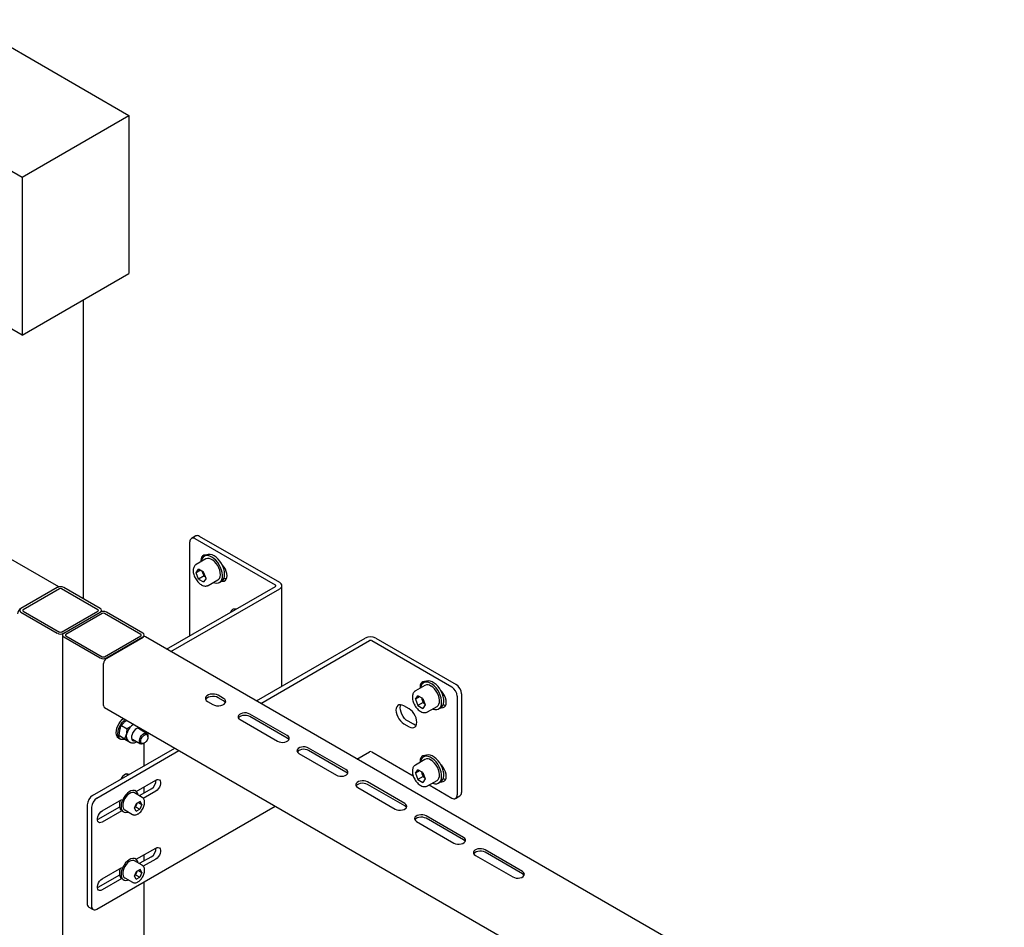
# Model space of a CAD drawing. Units: millimetres. Extents: x 0 to 840, y 297 to 594.
# Drawn here: x 596 to 612, y 501 to 516 of the extents above; entities that cross this region are included whole.
import ezdxf

# ---------------------------------------------------------------- set-up
doc = ezdxf.new("R2010")
doc.units = ezdxf.units.MM
doc.linetypes.add('SLD-Сплошная', pattern=[0])
doc.layers.add('18', color=30, linetype='SLD-Сплошная')

msp = doc.modelspace()

# ---------------------------------------------------------------- linework, layer by layer
at = {"color": 7, "linetype": 'SLD-Сплошная', "lineweight": 25}
for p, q in [((596.45, 506.973), (580.201, 516.354)), ((598.712, 507.816), (598.641, 507.775)), ((600.1, 507.045), (598.775, 507.81)), ((598.616, 506.167), (598.616, 507.718)), ((600.03, 507.004), (598.704, 507.769)), ((598.888, 507.501), (598.853, 507.48)), ((598.877, 507.5), (598.874, 507.492)), ((598.878, 507.437), (598.719, 507.345)), ((598.719, 507.209), (598.76, 507.267)), ((598.79, 507.25), (598.719, 507.209)), ((598.76, 507.104), (598.719, 507.209)), ((598.842, 507.22), (598.76, 507.267)), ((598.849, 507.155), (598.76, 507.104)), ((598.828, 507.207), (598.818, 507.234)), ((598.849, 507.155), (598.828, 507.207)), ((598.883, 507.115), (598.842, 507.22)), ((598.849, 507.155), (598.873, 507.141)), ((598.231, 505.945), (600.03, 506.983)), ((598.76, 507.104), (598.842, 507.056)), ((598.883, 507.115), (598.842, 507.056)), ((598.919, 506.999), (598.916, 506.997)), ((598.919, 506.999), (599.078, 507.091)), ((599.103, 507.047), (599.138, 507.068)), ((600.137, 505.331), (600.137, 506.994)), ((596.42, 506.965), (595.819, 506.618)), ((596.423, 506.963), (595.822, 506.616)), ((596.459, 506.943), (595.858, 506.596)), ((597.095, 506.596), (596.494, 506.943)), ((597.131, 506.616), (596.53, 506.963)), ((598.302, 505.904), (600.1, 506.942)), ((595.822, 506.555), (596.423, 506.208)), ((595.858, 506.575), (596.459, 506.228)), ((596.494, 506.228), (597.095, 506.575)), ((596.53, 506.208), (597.131, 506.555)), ((597.166, 506.535), (596.565, 506.188)), ((597.153, 506.564), (597.153, 506.586)), ((597.802, 506.188), (597.201, 506.535)), ((597.838, 506.208), (597.237, 506.555)), ((599.359, 506.596), (599.363, 506.607)), ((596.508, 506.177), (596.508, 455.144)), ((596.565, 506.167), (597.166, 505.82)), ((597.201, 505.82), (597.802, 506.167)), ((597.86, 506.152), (597.86, 506.177)), ((596.53, 506.147), (597.131, 505.8)), ((597.237, 505.8), (597.838, 506.147)), ((597.24, 505.798), (597.841, 506.145)), ((614.128, 496.768), (597.879, 506.149)), ((599.716, 505.088), (601.515, 506.126)), ((599.787, 505.047), (601.585, 506.085)), ((601.621, 506.085), (602.947, 505.32)), ((601.691, 506.126), (603.017, 505.361)), ((597.187, 505.012), (597.187, 505.706)), ((602.502, 505.345), (602.343, 505.253)), ((602.512, 505.409), (602.477, 505.388)), ((602.501, 505.408), (602.498, 505.4)), ((599.172, 505.131), (599.084, 505.182)), ((602.343, 505.253), (602.346, 505.255)), ((603.106, 505.208), (603.106, 503.575)), ((598.907, 505.08), (598.996, 505.029)), ((599.172, 505.091), (599.084, 505.142)), ((602.343, 505.117), (602.384, 505.175)), ((602.414, 505.158), (602.343, 505.117)), ((602.343, 505.117), (602.384, 505.012)), ((602.466, 505.128), (602.384, 505.175)), ((602.473, 505.063), (602.384, 505.012)), ((602.442, 505.142), (602.452, 505.115)), ((602.452, 505.115), (602.473, 505.063)), ((602.466, 505.128), (602.507, 505.023)), ((602.507, 505.023), (602.466, 504.964)), ((602.473, 505.063), (602.497, 505.048)), ((603.035, 505.167), (603.035, 503.534)), ((597.203, 504.978), (604.577, 500.72)), ((600.224, 504.514), (599.605, 504.871)), ((602.239, 504.957), (602.151, 505.008)), ((602.384, 505.012), (602.466, 504.964)), ((602.543, 504.907), (602.702, 504.999)), ((602.727, 504.955), (602.762, 504.976)), ((597.57, 504.766), (597.538, 504.743)), ((597.677, 504.704), (597.652, 504.677)), ((599.446, 504.779), (600.065, 504.422)), ((600.224, 504.473), (599.605, 504.83)), ((602.151, 504.712), (602.239, 504.661)), ((602.31, 504.702), (602.222, 504.753)), ((597.447, 504.513), (597.455, 504.603)), ((597.484, 504.681), (597.577, 504.628)), ((597.54, 504.459), (597.569, 504.537)), ((597.9, 504.552), (597.765, 504.63)), ((597.837, 504.589), (597.837, 504.612)), ((597.86, 504.576), (597.86, 504.598)), ((597.437, 504.473), (597.465, 504.457)), ((597.447, 504.513), (597.54, 504.459)), ((597.539, 504.456), (597.483, 504.49)), ((597.539, 504.456), (597.632, 504.402)), ((597.632, 504.402), (597.597, 504.425)), ((597.598, 504.424), (597.634, 504.403)), ((597.665, 504.457), (597.8, 504.379)), ((597.85, 504.384), (597.862, 504.391)), ((597.86, 504.016), (597.86, 504.39)), ((597.921, 504.492), (597.921, 504.507)), ((597.007, 503.524), (598.364, 504.307)), ((597.078, 503.483), (598.435, 504.266)), ((600.419, 504.218), (601.037, 503.861)), ((601.196, 503.953), (600.578, 504.31)), ((601.196, 503.912), (600.578, 504.269)), ((601.378, 504.128), (601.585, 504.248)), ((601.621, 504.248), (602.307, 503.852)), ((602.502, 504.12), (602.343, 504.028)), ((602.512, 504.184), (602.477, 504.164)), ((602.501, 504.183), (602.498, 504.176)), ((602.343, 504.028), (602.346, 504.03)), ((602.343, 503.892), (602.384, 503.951)), ((602.414, 503.933), (602.343, 503.892)), ((602.343, 503.892), (602.384, 503.787)), ((602.466, 503.903), (602.384, 503.951)), ((602.442, 503.917), (602.452, 503.891)), ((602.452, 503.891), (602.473, 503.838)), ((602.466, 503.903), (602.507, 503.798)), ((597.727, 503.593), (598.05, 503.779)), ((602.169, 503.391), (601.55, 503.749)), ((602.473, 503.838), (602.384, 503.787)), ((602.384, 503.787), (602.466, 503.739)), ((602.507, 503.798), (602.466, 503.739)), ((602.473, 503.838), (602.497, 503.824)), ((602.543, 503.682), (602.702, 503.774)), ((602.727, 503.731), (602.762, 503.751)), ((597.827, 503.493), (597.7, 503.566)), ((597.719, 503.599), (597.708, 503.605)), ((597.979, 503.636), (597.779, 503.521)), ((598.05, 503.595), (597.845, 503.477)), ((597.86, 503.567), (597.86, 503.669)), ((601.391, 503.657), (602.01, 503.3)), ((602.169, 503.351), (601.55, 503.708)), ((602.572, 503.699), (602.947, 503.483)), ((597.166, 503.269), (597.491, 503.456)), ((597.458, 503.437), (597.458, 503.422)), ((597.699, 503.313), (597.732, 503.391)), ((597.794, 503.423), (597.732, 503.391)), ((597.742, 503.396), (597.734, 503.377)), ((597.765, 503.408), (597.821, 503.376)), ((597.821, 503.376), (597.794, 503.423)), ((603.009, 503.476), (603.08, 503.517)), ((596.918, 503.371), (596.918, 501.738)), ((596.989, 503.33), (596.989, 501.697)), ((597.078, 501.646), (600.026, 503.348)), ((597.451, 503.331), (597.095, 503.126)), ((597.491, 503.273), (597.166, 503.085)), ((597.508, 503.259), (597.519, 503.253)), ((597.537, 503.285), (597.665, 503.212)), ((597.726, 503.265), (597.699, 503.313)), ((597.707, 503.333), (597.717, 503.338)), ((597.734, 503.377), (597.717, 503.338)), ((597.717, 503.338), (597.788, 503.297)), ((597.726, 503.265), (597.788, 503.297)), ((597.821, 503.376), (597.788, 503.297)), ((597.095, 503.126), (597.088, 503.122)), ((602.363, 503.096), (602.982, 502.738)), ((603.141, 502.83), (602.522, 503.187)), ((603.141, 502.789), (602.522, 503.147)), ((597.727, 502.47), (598.05, 502.656)), ((604.113, 502.269), (603.495, 502.626)), ((604.113, 502.228), (603.495, 502.585)), ((597.827, 502.37), (597.7, 502.444)), ((597.719, 502.476), (597.708, 502.482)), ((597.979, 502.513), (597.779, 502.398)), ((598.05, 502.472), (597.845, 502.354)), ((597.86, 502.444), (597.86, 502.546)), ((603.335, 502.534), (603.954, 502.177)), ((597.166, 502.146), (597.491, 502.333)), ((597.458, 502.314), (597.458, 502.3)), ((597.699, 502.19), (597.732, 502.269)), ((597.734, 502.254), (597.717, 502.215)), ((597.794, 502.3), (597.732, 502.269)), ((597.742, 502.274), (597.734, 502.254)), ((597.765, 502.285), (597.821, 502.253)), ((597.821, 502.253), (597.788, 502.174)), ((597.821, 502.253), (597.794, 502.3)), ((597.451, 502.209), (597.095, 502.003)), ((597.491, 502.15), (597.166, 501.962)), ((597.508, 502.136), (597.519, 502.13)), ((597.537, 502.162), (597.665, 502.089)), ((597.726, 502.143), (597.699, 502.19)), ((597.707, 502.21), (597.717, 502.215)), ((597.717, 502.215), (597.788, 502.174)), ((597.726, 502.143), (597.788, 502.174)), ((597.86, 489.727), (597.86, 502.097)), ((597.095, 502.003), (597.088, 501.999)), ((596.944, 501.68), (597.015, 501.64))]:
    msp.add_line(p, q, dxfattribs=at)
at = {"color": 7, "linetype": 'SLD-Сплошная', "lineweight": 25, "flags": 128}
for points in [[(598.885, 507.499), (598.869, 507.501), (598.845, 507.497), (598.825, 507.485), (598.809, 507.466), (598.8, 507.44), (598.797, 507.409), (598.798, 507.391)], [(599.045, 507.414), (599.013, 507.443), (598.98, 507.467), (598.946, 507.483), (598.914, 507.491), (598.884, 507.491), (598.857, 507.483), (598.835, 507.467), (598.818, 507.443), (598.807, 507.413), (598.803, 507.394)], [(599.081, 507.434), (599.049, 507.464), (599.015, 507.487), (598.982, 507.503), (598.949, 507.512), (598.919, 507.511), (598.893, 507.503), (598.888, 507.501)], [(599.078, 507.091), (599.086, 507.096), (599.103, 507.115), (599.114, 507.142), (599.119, 507.174), (599.117, 507.21), (599.109, 507.248), (599.095, 507.288), (599.075, 507.326), (599.051, 507.362), (599.023, 507.393), (598.993, 507.417), (598.963, 507.435), (598.933, 507.445), (598.905, 507.446), (598.881, 507.439), (598.878, 507.437)], [(599.003, 507.047), (599.026, 507.04), (599.057, 507.036), (599.086, 507.04), (599.11, 507.052), (599.13, 507.072), (599.144, 507.099), (599.153, 507.132), (599.155, 507.169), (599.15, 507.21), (599.14, 507.253), (599.123, 507.297), (599.101, 507.339), (599.075, 507.378), (599.045, 507.414)], [(599.138, 507.068), (599.146, 507.073), (599.165, 507.092), (599.18, 507.119), (599.188, 507.152), (599.19, 507.19), (599.186, 507.231), (599.175, 507.274), (599.158, 507.317), (599.137, 507.359), (599.11, 507.399), (599.081, 507.434)], [(599.141, 507.07), (599.157, 507.068), (599.182, 507.071), (599.202, 507.083), (599.217, 507.102), (599.227, 507.128), (599.23, 507.159), (599.227, 507.194), (599.217, 507.231), (599.202, 507.268), (599.182, 507.303), (599.157, 507.335), (599.141, 507.351)], [(599.181, 507.122), (599.201, 507.113), (599.22, 507.109)], [(602.509, 505.407), (602.493, 505.409), (602.469, 505.405), (602.449, 505.393), (602.433, 505.374), (602.424, 505.348), (602.421, 505.317), (602.422, 505.299)], [(602.627, 504.955), (602.633, 504.953), (602.666, 504.945), (602.696, 504.945), (602.722, 504.953), (602.745, 504.969), (602.762, 504.993), (602.773, 505.023), (602.778, 505.058), (602.777, 505.098), (602.77, 505.14), (602.756, 505.183), (602.737, 505.226), (602.713, 505.267), (602.685, 505.304), (602.654, 505.337), (602.621, 505.364), (602.587, 505.384), (602.554, 505.396), (602.523, 505.4), (602.494, 505.396), (602.47, 505.384), (602.45, 505.364), (602.435, 505.337), (602.427, 505.304), (602.427, 505.302)], [(602.762, 504.976), (602.78, 504.99), (602.797, 505.013), (602.809, 505.043), (602.814, 505.078), (602.812, 505.118), (602.805, 505.16), (602.791, 505.203), (602.772, 505.246), (602.748, 505.287), (602.72, 505.325), (602.689, 505.358), (602.656, 505.384), (602.622, 505.404), (602.589, 505.416), (602.558, 505.42), (602.529, 505.416), (602.512, 505.409)], [(599.084, 505.182), (599.056, 505.195), (599.022, 505.202), (598.987, 505.203), (598.952, 505.199), (598.921, 505.189), (598.896, 505.175), (598.878, 505.157), (598.871, 505.137), (598.873, 505.116), (598.886, 505.097), (598.907, 505.08)], [(602.702, 504.999), (602.719, 505.013), (602.733, 505.036), (602.741, 505.065), (602.743, 505.099), (602.738, 505.137), (602.727, 505.176), (602.71, 505.215), (602.687, 505.252), (602.661, 505.286), (602.632, 505.314), (602.602, 505.335)], [(602.765, 504.978), (602.781, 504.976), (602.805, 504.979), (602.826, 504.991), (602.841, 505.01), (602.851, 505.036), (602.854, 505.067), (602.851, 505.102), (602.841, 505.139), (602.826, 505.176), (602.805, 505.211), (602.781, 505.242), (602.765, 505.259)], [(599.084, 505.142), (599.056, 505.154), (599.022, 505.161), (598.987, 505.163), (598.952, 505.158), (598.921, 505.148), (598.896, 505.134), (598.878, 505.116), (598.876, 505.111)], [(598.996, 505.029), (599.024, 505.017), (599.057, 505.01), (599.093, 505.008), (599.128, 505.013), (599.159, 505.023), (599.184, 505.037), (599.201, 505.055), (599.209, 505.075), (599.206, 505.096), (599.194, 505.115), (599.172, 505.131)], [(599.204, 505.06), (599.194, 505.074), (599.172, 505.091)], [(602.151, 505.008), (602.123, 505.021), (602.095, 505.026), (602.071, 505.022), (602.051, 505.011), (602.036, 504.991), (602.026, 504.966), (602.023, 504.934), (602.026, 504.9), (602.036, 504.863), (602.051, 504.826), (602.071, 504.791), (602.095, 504.759), (602.123, 504.733), (602.151, 504.712)], [(602.222, 504.753), (602.193, 504.773), (602.166, 504.8), (602.142, 504.832), (602.122, 504.867), (602.106, 504.904), (602.097, 504.941), (602.094, 504.975), (602.097, 505.006), (602.103, 505.025)], [(602.804, 505.03), (602.825, 505.021), (602.844, 505.017)], [(599.605, 504.871), (599.58, 504.882), (599.55, 504.889), (599.518, 504.89), (599.487, 504.886), (599.459, 504.877), (599.436, 504.864), (599.421, 504.848), (599.414, 504.83), (599.416, 504.811), (599.427, 504.794), (599.446, 504.779)], [(602.239, 504.661), (602.268, 504.649), (602.295, 504.644), (602.319, 504.648), (602.34, 504.659), (602.355, 504.679), (602.364, 504.704), (602.368, 504.735), (602.364, 504.77), (602.355, 504.807), (602.34, 504.844), (602.319, 504.879), (602.295, 504.911), (602.268, 504.937), (602.239, 504.957)], [(597.437, 504.473), (597.426, 504.482), (597.41, 504.502), (597.399, 504.53), (597.396, 504.563), (597.399, 504.6), (597.408, 504.639), (597.424, 504.678), (597.444, 504.716), (597.469, 504.751), (597.498, 504.78), (597.517, 504.796)], [(597.54, 504.455), (597.529, 504.451), (597.501, 504.448), (597.475, 504.452), (597.454, 504.465), (597.438, 504.486), (597.428, 504.514), (597.424, 504.546), (597.427, 504.583), (597.436, 504.622), (597.452, 504.662), (597.473, 504.7), (597.498, 504.734), (597.526, 504.764), (597.545, 504.78)], [(599.605, 504.83), (599.58, 504.841), (599.55, 504.848), (599.518, 504.849), (599.487, 504.845), (599.459, 504.836), (599.436, 504.823), (599.421, 504.807), (599.419, 504.805)], [(602.358, 504.685), (602.339, 504.69), (602.31, 504.702)], [(597.713, 504.615), (597.691, 504.592), (597.673, 504.564), (597.659, 504.534), (597.652, 504.504), (597.65, 504.476), (597.656, 504.452), (597.668, 504.436), (597.685, 504.427), (597.707, 504.427), (597.715, 504.429)], [(597.815, 504.602), (597.811, 504.614), (597.799, 504.631), (597.781, 504.64), (597.76, 504.64), (597.737, 504.631), (597.713, 504.615)], [(597.85, 504.384), (597.835, 504.377), (597.815, 504.375), (597.799, 504.38), (597.787, 504.393), (597.78, 504.413), (597.78, 504.437), (597.786, 504.464), (597.798, 504.491), (597.814, 504.515), (597.834, 504.536), (597.855, 504.55), (597.876, 504.557), (597.894, 504.555), (597.908, 504.546), (597.918, 504.529), (597.918, 504.529)], [(597.797, 504.612), (597.793, 504.624), (597.783, 504.639)], [(597.918, 504.511), (597.921, 504.491), (597.917, 504.467), (597.908, 504.442), (597.893, 504.419), (597.875, 504.4), (597.856, 504.388), (597.838, 504.383), (597.822, 504.387), (597.81, 504.398), (597.805, 504.416), (597.805, 504.438), (597.812, 504.463), (597.824, 504.487), (597.84, 504.508), (597.859, 504.524), (597.878, 504.533), (597.896, 504.533), (597.909, 504.526), (597.918, 504.511)], [(597.918, 504.529), (597.921, 504.507), (597.921, 504.507)], [(597.632, 504.404), (597.633, 504.404), (597.634, 504.403)], [(600.065, 504.422), (600.091, 504.411), (600.121, 504.405), (600.153, 504.403), (600.184, 504.407), (600.212, 504.416), (600.235, 504.429), (600.25, 504.445), (600.257, 504.463), (600.255, 504.482), (600.243, 504.499), (600.224, 504.514)], [(600.251, 504.448), (600.243, 504.458), (600.224, 504.473)], [(600.578, 504.31), (600.552, 504.321), (600.522, 504.327), (600.49, 504.329), (600.459, 504.325), (600.431, 504.316), (600.408, 504.303), (600.393, 504.287), (600.386, 504.269), (600.388, 504.25), (600.399, 504.233), (600.419, 504.218)], [(600.578, 504.269), (600.552, 504.28), (600.522, 504.287), (600.49, 504.288), (600.459, 504.284), (600.431, 504.275), (600.408, 504.262), (600.393, 504.246), (600.391, 504.244)], [(602.509, 504.182), (602.493, 504.184), (602.469, 504.18), (602.449, 504.169), (602.433, 504.149), (602.424, 504.124), (602.421, 504.092), (602.422, 504.074)], [(602.627, 503.731), (602.633, 503.728), (602.666, 503.72), (602.696, 503.72), (602.722, 503.728), (602.745, 503.744), (602.762, 503.768), (602.773, 503.798), (602.778, 503.833), (602.777, 503.873), (602.77, 503.915), (602.756, 503.958), (602.737, 504.001), (602.713, 504.042), (602.685, 504.08), (602.654, 504.112), (602.621, 504.139), (602.587, 504.159), (602.554, 504.171), (602.523, 504.175), (602.494, 504.171), (602.47, 504.159), (602.45, 504.139), (602.435, 504.112), (602.427, 504.079), (602.427, 504.077)], [(602.762, 503.751), (602.78, 503.765), (602.797, 503.788), (602.809, 503.818), (602.814, 503.854), (602.812, 503.893), (602.805, 503.935), (602.791, 503.979), (602.772, 504.022), (602.748, 504.063), (602.72, 504.1), (602.689, 504.133), (602.656, 504.16), (602.622, 504.179), (602.589, 504.192), (602.558, 504.196), (602.529, 504.191), (602.512, 504.184)], [(602.702, 503.774), (602.719, 503.788), (602.733, 503.811), (602.741, 503.84), (602.743, 503.874), (602.738, 503.912), (602.727, 503.951), (602.71, 503.991), (602.687, 504.028), (602.661, 504.061), (602.632, 504.089), (602.602, 504.11)], [(597.603, 503.868), (597.589, 503.878), (597.57, 503.882), (597.549, 503.876), (597.526, 503.863), (597.504, 503.843), (597.485, 503.818), (597.471, 503.792)], [(597.581, 503.855), (597.578, 503.869), (597.573, 503.882)], [(601.037, 503.861), (601.063, 503.85), (601.093, 503.843), (601.125, 503.842), (601.156, 503.846), (601.184, 503.855), (601.207, 503.868), (601.222, 503.884), (601.229, 503.902), (601.227, 503.921), (601.216, 503.938), (601.196, 503.953)], [(601.224, 503.886), (601.216, 503.897), (601.196, 503.912)], [(602.765, 503.753), (602.781, 503.751), (602.805, 503.755), (602.826, 503.766), (602.841, 503.786), (602.851, 503.811), (602.854, 503.842), (602.851, 503.877), (602.841, 503.914), (602.826, 503.951), (602.805, 503.986), (602.781, 504.018), (602.765, 504.034)], [(598.05, 503.779), (598.072, 503.788), (598.093, 503.789), (598.11, 503.782), (598.122, 503.767), (598.129, 503.746), (598.129, 503.719), (598.122, 503.691), (598.11, 503.662), (598.093, 503.635), (598.072, 503.612), (598.05, 503.595)], [(601.55, 503.749), (601.524, 503.76), (601.494, 503.766), (601.462, 503.767), (601.431, 503.764), (601.403, 503.755), (601.38, 503.742), (601.365, 503.725), (601.358, 503.707), (601.361, 503.689), (601.372, 503.672), (601.391, 503.657)], [(601.55, 503.708), (601.524, 503.719), (601.494, 503.725), (601.462, 503.727), (601.431, 503.723), (601.403, 503.714), (601.38, 503.701), (601.365, 503.685), (601.364, 503.682)], [(602.804, 503.805), (602.825, 503.796), (602.844, 503.792)], [(597.758, 503.533), (597.753, 503.555), (597.74, 503.58), (597.721, 503.597), (597.698, 503.607), (597.671, 503.608), (597.641, 503.6), (597.611, 503.584), (597.581, 503.561), (597.552, 503.532), (597.527, 503.497), (597.506, 503.46), (597.49, 503.42), (597.48, 503.381), (597.477, 503.344)], [(597.7, 503.566), (597.687, 503.572), (597.664, 503.574), (597.638, 503.568), (597.611, 503.554), (597.585, 503.533), (597.561, 503.507), (597.539, 503.476), (597.522, 503.443), (597.51, 503.408), (597.504, 503.375), (597.504, 503.344), (597.511, 503.318), (597.523, 503.297), (597.537, 503.285)], [(602.01, 503.3), (602.035, 503.289), (602.065, 503.282), (602.097, 503.281), (602.129, 503.285), (602.157, 503.294), (602.179, 503.307), (602.195, 503.323), (602.201, 503.341), (602.199, 503.359), (602.188, 503.377), (602.169, 503.391)], [(597.166, 503.085), (597.144, 503.076), (597.123, 503.075), (597.106, 503.082), (597.094, 503.097), (597.087, 503.118), (597.087, 503.144), (597.094, 503.173), (597.106, 503.202), (597.123, 503.229), (597.144, 503.252), (597.166, 503.269)], [(597.477, 503.344), (597.48, 503.311), (597.49, 503.283), (597.506, 503.262), (597.527, 503.248), (597.552, 503.243), (597.581, 503.247), (597.596, 503.251)], [(602.196, 503.325), (602.188, 503.336), (602.169, 503.351)], [(602.522, 503.187), (602.497, 503.198), (602.467, 503.205), (602.435, 503.206), (602.403, 503.202), (602.375, 503.193), (602.353, 503.18), (602.337, 503.164), (602.331, 503.146), (602.333, 503.128), (602.344, 503.11), (602.363, 503.096)], [(602.522, 503.147), (602.497, 503.158), (602.467, 503.164), (602.435, 503.165), (602.403, 503.161), (602.375, 503.153), (602.353, 503.14), (602.337, 503.123), (602.336, 503.121)], [(602.982, 502.738), (603.008, 502.727), (603.038, 502.721), (603.069, 502.719), (603.101, 502.723), (603.129, 502.732), (603.152, 502.745), (603.167, 502.762), (603.174, 502.78), (603.171, 502.798), (603.16, 502.815), (603.141, 502.83)], [(603.168, 502.764), (603.16, 502.775), (603.141, 502.789)], [(598.05, 502.656), (598.072, 502.665), (598.093, 502.666), (598.11, 502.659), (598.122, 502.644), (598.129, 502.623), (598.129, 502.597), (598.122, 502.568), (598.11, 502.539), (598.093, 502.512), (598.072, 502.489), (598.05, 502.472)], [(603.495, 502.626), (603.469, 502.637), (603.439, 502.644), (603.407, 502.645), (603.376, 502.641), (603.348, 502.632), (603.325, 502.619), (603.31, 502.603), (603.303, 502.585), (603.305, 502.566), (603.316, 502.549), (603.335, 502.534)], [(603.495, 502.585), (603.469, 502.596), (603.439, 502.603), (603.407, 502.604), (603.376, 502.6), (603.348, 502.591), (603.325, 502.578), (603.31, 502.562), (603.308, 502.56)], [(597.758, 502.41), (597.753, 502.433), (597.74, 502.457), (597.721, 502.475), (597.698, 502.484), (597.671, 502.485), (597.641, 502.477), (597.611, 502.462), (597.581, 502.439), (597.552, 502.409), (597.527, 502.375), (597.506, 502.337), (597.49, 502.297), (597.48, 502.258), (597.477, 502.221)], [(597.7, 502.444), (597.687, 502.449), (597.664, 502.451), (597.638, 502.445), (597.611, 502.431), (597.585, 502.411), (597.561, 502.384), (597.539, 502.353), (597.522, 502.32), (597.51, 502.286), (597.504, 502.252), (597.504, 502.221), (597.511, 502.195), (597.523, 502.174), (597.537, 502.162)], [(603.954, 502.177), (603.98, 502.166), (604.01, 502.16), (604.042, 502.158), (604.073, 502.162), (604.101, 502.171), (604.124, 502.184), (604.139, 502.2), (604.146, 502.218), (604.144, 502.237), (604.132, 502.254), (604.113, 502.269)], [(597.166, 501.962), (597.144, 501.953), (597.123, 501.952), (597.106, 501.959), (597.094, 501.974), (597.087, 501.995), (597.087, 502.022), (597.094, 502.05), (597.106, 502.079), (597.123, 502.106), (597.144, 502.129), (597.166, 502.146)], [(597.477, 502.221), (597.48, 502.188), (597.49, 502.16), (597.506, 502.139), (597.527, 502.126), (597.552, 502.12), (597.581, 502.124), (597.596, 502.129)], [(604.141, 502.203), (604.132, 502.213), (604.113, 502.228)]]:
    msp.add_lwpolyline(points, dxfattribs=at)
at = {"color": 7, "linetype": 'SLD-Сплошная', "lineweight": 25}
for centre, radius, start, end in [((598.738, 507.759), 0.0629, 54.3824, 114.3071), ((598.669, 507.727), 0.0546, 50.7967, 189.214), ((598.963, 507.261), 0.145, 191.1521, 201.458), ((598.98, 507.265), 0.163, 200.7854, 228.1441), ((596.444, 506.927), 0.045, 86.901, 122.7115), ((596.477, 506.861), 0.115, 62.6097, 117.3903), ((600.026, 506.994), 0.0109, 290.7834, 69.2166), ((600.081, 506.994), 0.0546, 290.7834, 69.2166), ((596.477, 506.909), 0.0384, 62.6097, 117.3903), ((595.881, 506.521), 0.115, 122.6055, 177.3945), ((595.834, 506.586), 0.0327, 110.7834, 249.2166), ((595.862, 506.586), 0.0109, 110.7834, 249.2166), ((597.091, 506.586), 0.0109, 290.7834, 69.2166), ((597.119, 506.586), 0.0327, 290.7834, 69.2166), ((597.184, 506.453), 0.115, 62.6097, 117.3903), ((597.184, 506.501), 0.0384, 62.6097, 117.3903), ((599.355, 506.538), 0.0694, 73.8942, 166.1004), ((596.477, 506.31), 0.115, 242.6097, 297.3903), ((596.477, 506.263), 0.0384, 242.6097, 297.3903), ((596.541, 506.177), 0.0327, 110.7834, 249.2166), ((596.569, 506.177), 0.0109, 110.7834, 249.2166), ((597.798, 506.177), 0.0109, 290.7834, 69.2166), ((597.826, 506.177), 0.0327, 290.7834, 69.2166), ((597.863, 506.114), 0.0377, 65.6929, 125.6176), ((601.603, 505.955), 0.192, 62.6097, 117.3903), ((601.603, 506.051), 0.0384, 62.6097, 117.3903), ((597.184, 505.902), 0.115, 242.6097, 297.3903), ((597.184, 505.854), 0.0384, 242.6097, 297.3903), ((597.302, 505.701), 0.115, 122.6055, 177.3945), ((602.543, 505.255), 0.0989, 53.8182, 114.8713), ((602.914, 505.199), 0.192, 2.6055, 57.3945), ((602.843, 505.158), 0.192, 2.6055, 57.3945), ((602.587, 505.168), 0.145, 191.1521, 201.458), ((602.604, 505.173), 0.163, 200.7854, 228.1441), ((597.224, 505.008), 0.037, 173.7012, 234.9867), ((597.765, 504.548), 0.172, 118.2007, 131.3495), ((597.666, 504.501), 0.103, 159.5985, 227.9421), ((597.829, 504.478), 0.267, 131.6475, 167.1103), ((597.679, 504.49), 0.054, 256.3883, 289.1226), ((601.603, 504.214), 0.0384, 62.6097, 117.3903), ((602.543, 504.031), 0.0989, 53.8182, 114.8713), ((602.587, 503.944), 0.145, 191.1521, 201.458), ((602.604, 503.948), 0.163, 200.7854, 228.1441), ((597.891, 503.778), 0.167, 301.7204, 1.4489), ((603.046, 503.567), 0.0599, 304.0564, 7.2558), ((597.11, 503.362), 0.192, 122.6055, 177.3945), ((597.181, 503.321), 0.192, 122.6055, 177.3945), ((597.709, 503.355), 0.26, 160.9107, 178.8043), ((597.629, 503.422), 0.114, 336.7187, 346.404), ((602.981, 503.525), 0.0546, 230.7967, 9.214), ((597.563, 503.354), 0.114, 176.5379, 218.4479), ((597.617, 503.427), 0.127, 317.6819, 336.9901), ((597.891, 502.655), 0.167, 301.7204, 1.4489), ((597.709, 502.232), 0.26, 160.9107, 178.8043), ((597.617, 502.304), 0.127, 317.6819, 336.9901), ((597.629, 502.299), 0.114, 336.7187, 346.404), ((597.563, 502.231), 0.114, 176.5379, 218.4479), ((596.98, 501.731), 0.0616, 173.7012, 234.9867), ((597.043, 501.688), 0.0546, 170.786, 309.2033)]:
    msp.add_arc(centre, radius, start, end, dxfattribs=at)
for points, knots in [([(598.72, 507.345), (598.716, 507.343), (598.704, 507.336), (598.689, 507.318), (598.677, 507.294), (598.67, 507.265), (598.669, 507.232), (598.674, 507.196), (598.685, 507.159), (598.701, 507.123), (598.721, 507.089), (598.746, 507.057), (598.772, 507.031), (598.793, 507.016), (598.804, 507.009), (598.806, 507.008)], [0, 0, 0, 0, 0.048407, 0.127156, 0.206538, 0.289136, 0.374945, 0.462274, 0.549592, 0.636645, 0.723582, 0.810656, 0.898076, 0.981425, 1, 1, 1, 1]), ([(598.806, 507.008), (598.812, 507.005), (598.827, 506.996), (598.852, 506.988), (598.879, 506.987), (598.901, 506.99), (598.911, 506.996), (598.915, 506.998)], [0, 0, 0, 0, 0.143675, 0.415162, 0.656725, 0.888933, 1, 1, 1, 1]), ([(602.347, 505.254), (602.343, 505.252), (602.33, 505.247), (602.315, 505.23), (602.302, 505.206), (602.295, 505.178), (602.293, 505.145), (602.297, 505.11), (602.307, 505.073), (602.322, 505.037), (602.342, 505.002), (602.365, 504.97), (602.392, 504.942), (602.421, 504.92), (602.451, 504.904), (602.48, 504.895), (602.508, 504.895), (602.528, 504.899), (602.538, 504.905), (602.541, 504.907)], [0, 0, 0, 0, 0.0332, 0.091808, 0.150554, 0.211503, 0.274961, 0.339764, 0.40468, 0.469398, 0.534005, 0.598686, 0.663594, 0.728949, 0.794932, 0.861381, 0.919808, 0.976131, 1, 1, 1, 1]), ([(597.538, 504.743), (597.532, 504.738), (597.511, 504.719), (597.495, 504.697), (597.484, 504.681)], [0, 0, 0, 0, 0.2686336, 1, 1, 1, 1]), ([(597.455, 504.603), (597.456, 504.605), (597.462, 504.633), (597.473, 504.658), (597.484, 504.681)], [0, 0, 0, 0, 0.0702148, 1, 1, 1, 1]), ([(597.569, 504.537), (597.569, 504.539), (597.575, 504.568), (597.576, 504.599), (597.577, 504.628)], [0, 0, 0, 0, 0.070215, 1, 1, 1, 1]), ([(597.652, 504.677), (597.646, 504.672), (597.623, 504.654), (597.597, 504.639), (597.577, 504.628)], [0, 0, 0, 0, 0.268634, 1, 1, 1, 1]), ([(597.483, 504.49), (597.482, 504.491), (597.466, 504.501), (597.456, 504.507), (597.447, 504.513)], [0, 0, 0, 0, 0.070215, 1, 1, 1, 1]), ([(597.597, 504.425), (597.595, 504.425), (597.58, 504.435), (597.559, 504.448), (597.54, 504.459)], [0, 0, 0, 0, 0.070215, 1, 1, 1, 1]), ([(597.632, 504.405), (597.633, 504.404), (597.642, 504.397), (597.66, 504.393), (597.684, 504.393), (597.71, 504.4), (597.728, 504.408), (597.737, 504.415), (597.737, 504.416)], [0, 0, 0, 0, 0.0684352, 0.2914223, 0.5122436, 0.7416941, 0.9836224, 1, 1, 1, 1]), ([(602.347, 504.03), (602.343, 504.027), (602.33, 504.022), (602.315, 504.005), (602.302, 503.981), (602.295, 503.953), (602.293, 503.921), (602.297, 503.885), (602.307, 503.848), (602.322, 503.812), (602.342, 503.777), (602.365, 503.745), (602.392, 503.718), (602.421, 503.695), (602.451, 503.679), (602.48, 503.671), (602.508, 503.67), (602.528, 503.674), (602.538, 503.68), (602.541, 503.682)], [0, 0, 0, 0, 0.0332, 0.091808, 0.150554, 0.211503, 0.274961, 0.339764, 0.40468, 0.469398, 0.534005, 0.598686, 0.663594, 0.728949, 0.794932, 0.861381, 0.919808, 0.976131, 1, 1, 1, 1]), ([(597.749, 503.215), (597.754, 503.218), (597.768, 503.225), (597.79, 503.243), (597.813, 503.268), (597.833, 503.298), (597.85, 503.33), (597.861, 503.363), (597.867, 503.396), (597.867, 503.427), (597.86, 503.454), (597.848, 503.476), (597.836, 503.488), (597.828, 503.492), (597.826, 503.493)], [0, 0, 0, 0, 0.050914, 0.145899, 0.240693, 0.335216, 0.429694, 0.524435, 0.61977, 0.716074, 0.813335, 0.898417, 0.980488, 1, 1, 1, 1]), ([(597.664, 503.213), (597.667, 503.211), (597.677, 503.204), (597.698, 503.201), (597.723, 503.204), (597.74, 503.211), (597.749, 503.215)], [0, 0, 0, 0, 0.155495, 0.42529, 0.697063, 1, 1, 1, 1]), ([(597.749, 502.092), (597.754, 502.095), (597.768, 502.103), (597.79, 502.12), (597.813, 502.146), (597.833, 502.175), (597.85, 502.207), (597.861, 502.241), (597.867, 502.274), (597.867, 502.305), (597.86, 502.332), (597.848, 502.353), (597.836, 502.366), (597.828, 502.369), (597.826, 502.37)], [0, 0, 0, 0, 0.050914, 0.145899, 0.240693, 0.335216, 0.429694, 0.524435, 0.61977, 0.716074, 0.813335, 0.898417, 0.980488, 1, 1, 1, 1]), ([(597.664, 502.091), (597.667, 502.088), (597.677, 502.081), (597.698, 502.079), (597.723, 502.081), (597.74, 502.088), (597.749, 502.092)], [0, 0, 0, 0, 0.155495, 0.42529, 0.697063, 1, 1, 1, 1])]:
    msp.add_open_spline(points, degree=3, knots=knots, dxfattribs=at)
at = {"layer": '18', "linetype": 'SLD-Сплошная', "lineweight": 25}
for p, q in [((595.345, 516.077), (597.608, 514.771)), ((593.577, 515.057), (595.84, 513.75)), ((595.84, 513.75), (597.608, 514.771)), ((597.608, 514.771), (597.608, 512.158)), ((595.84, 513.75), (595.84, 511.137)), ((595.84, 511.137), (597.608, 512.158)), ((596.848, 511.719), (596.848, 506.78)), ((595.84, 511.137), (595.08, 511.576))]:
    msp.add_line(p, q, dxfattribs=at)

doc.saveas('drawing.dxf')
